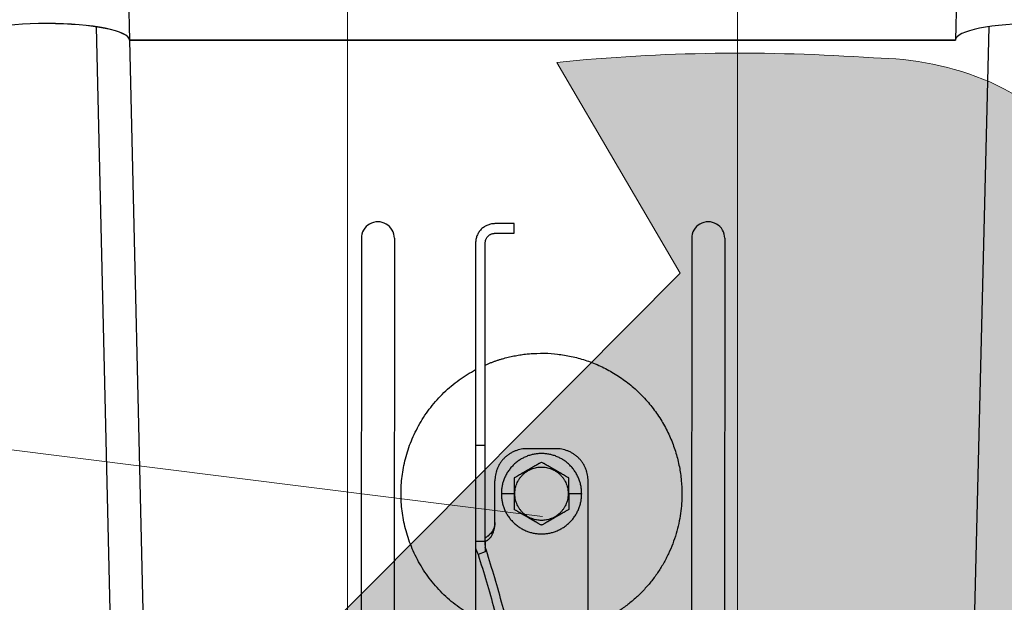
# Model space of a CAD drawing. Units: millimetres. Extents: x -19674 to 48877, y -244 to 4832.
# Drawn here: x 31437 to 31526, y 266 to 319 of the extents above; entities that cross this region are included whole.
import ezdxf

# ---------------------------------------------------------------- set-up
doc = ezdxf.new("R2010")
doc.units = ezdxf.units.MM
doc.linetypes.add('AM_DIN_G_W050', pattern=[13.75, 9.75, -1.5, 1, -1.5])
for name, color, linetype, lineweight in [('01_PREFA-Dachprodukt', 12, 'Continuous', 25), ('02_Zubehör_sonstiges', 11, 'Continuous', 25), ('06_Holz', 252, 'Continuous', 15), ('08_Bemassung', 251, 'Continuous', 5), ('Hdgrd_hell', 250, 'Continuous', 13)]:
    doc.layers.add(name, color=color, linetype=linetype, lineweight=lineweight)

# ---------------------------------------------------------------- blocks, each defined once
blk = doc.blocks.new('A$C3A5B5D45')
at = {"layer": 'Hdgrd_hell'}
h = blk.add_hatch(color=256, dxfattribs=at)
h.dxf.hatch_style = 1
h.paths.add_polyline_path([(-138.517, 48.699), (-138.517, 127.878), (-71.345, 127.878), (-71.345, 108.258), (-114.234, 108.258), (-114.234, 97.047), (-75.918, 97.047), (-75.918, 79.53), (-114.234, 79.53), (-114.234, 68.319), (-71.345, 68.319), (-71.345, 48.699)], flags=16)
h.paths.add_polyline_path([(-63.71, 48.699), (-63.71, 127.878), (-0.308, 127.878), (-0.308, 108.258), (-39.427, 108.258), (-39.427, 97.047), (-10.958, 97.047), (-10.958, 79.53), (-39.427, 79.53), (-39.427, 48.699)], flags=16)
h.paths.add_polyline_path([(-144.015, 48.699), (-168.297, 48.699, 0.121611), (-174.561, 74.625), (-195.447, 74.625), (-195.447, 48.699), (-219.729, 48.699), (-219.729, 127.878), (-169.875, 127.878, -0.776612), (-159.119, 85.782, -0.271559), (-145.936, 63.752, 0.024345)], flags=16)
h.paths.add_polyline_path([(-17.215, 48.699), (12.175, 127.878), (24.523, 127.878), (36.872, 127.878), (66.262, 48.699), (42.134, 48.699), (38.36, 59.91), (10.687, 59.91), (6.913, 48.699)], flags=16)
h.paths.add_polyline_path([(-178.362, 91.441), (-195.447, 91.441), (-195.447, 108.258), (-178.362, 108.258, -1)], flags=0)
h.paths.add_polyline_path([(16.584, 77.428), (24.523, 100.404), (32.463, 77.428)], flags=0)
h.paths.add_polyline_path([(-174.311, 137.34), (-197.758, 144.125), (-224.493, 138.855), (-227.137, 233.028), (-277.245, 271.223), (-304.392, 230.508), (-324.16, 236.679), (-349.119, 231.583), (-319.052, 401.338, 0.276415), (-364.709, 383.723, 0.576243), (-353.504, 359.589), (-352.113, 326.008, -0.172243), (-382.34, 341.308, -0.040261), (-384.588, 344.629, -0.192005), (-384.909, 358.482, 0.051952), (-383.084, 363.607, 0.043725), (-382.883, 366.639), (-382.883, 374.652, -0.153915), (-377.567, 391.511, -0.053766), (-373.964, 396.16, -0.189107), (-321.077, 420.433, -0.014478), (-313.682, 420.524, 0.173969), (-270.331, 438.322, -0.017711), (-245.502, 462.92, -0.108685), (-148.207, 517.709, -0.081628), (-37.796, 536.131), (65.583, 359.671, -0.06106), (130.427, 357.386, -0.088941), (157.519, 347.269, -0.067276), (164.237, 341.983, -0.315299), (167.972, 320.801, -0.081867), (140.981, 287.518, 0.414214), (140.981, 306.742, 0.07149), (131.002, 313.331, 0.10045), (120.454, 315.502, 0.043238), (91.691, 315.107), (102.896, 295.982), (69.995, 262.883), (135.597, 138.678), (103.361, 143.344), (80.527, 136.802), (6.33, 200.001), (-6.177, 187.101), (-82.715, 187.101), (-111.994, 216.502), (-136.599, 216.502)], flags=16)
h.paths.add_polyline_path([(-253.217, 71.822), (-267.539, 71.822), (-267.539, 48.699), (-291.821, 48.699), (-291.821, 127.878), (-253.217, 127.878, -1)], flags=16)
h.paths.add_polyline_path([(-253.958, 91.441), (-267.539, 91.441), (-267.539, 108.258), (-253.958, 108.258, -1)], flags=0)
h.paths.add_polyline_path([(-178.31, 288.406, -0.081867), (-205.301, 321.689, -0.315299), (-201.566, 342.871, -0.067276), (-194.848, 348.157, -0.088941), (-167.756, 358.274, -0.063176), (-100.673, 360.355, -0.388879), (-87.764, 348.526, -0.033302), (-87.764, 322.863, -0.493145), (-105.105, 311.815, 0.080014), (-158.202, 316.383, 0.096919), (-168.33, 314.219, 0.07149), (-178.31, 307.631, 0.414214)], flags=0)
edge = h.paths.add_edge_path()
edge.add_line((-231.565, 0), (0, 0))
edge.add_arc((-115.783, 276.757), 300, 292.70224, 607.29776)
h = blk.add_hatch(color=256, dxfattribs=at)
h.dxf.hatch_style = 1
h.paths.add_polyline_path([(-138.517, 48.699), (-138.517, 127.878), (-71.345, 127.878), (-71.345, 108.258), (-114.234, 108.258), (-114.234, 97.047), (-75.918, 97.047), (-75.918, 79.53), (-114.234, 79.53), (-114.234, 68.319), (-71.345, 68.319), (-71.345, 48.699)], flags=16)
h.paths.add_polyline_path([(-63.71, 48.699), (-63.71, 127.878), (-0.308, 127.878), (-0.308, 108.258), (-39.427, 108.258), (-39.427, 97.047), (-10.958, 97.047), (-10.958, 79.53), (-39.427, 79.53), (-39.427, 48.699)], flags=16)
h.paths.add_polyline_path([(-144.015, 48.699), (-168.297, 48.699, 0.121611), (-174.561, 74.625), (-195.447, 74.625), (-195.447, 48.699), (-219.729, 48.699), (-219.729, 127.878), (-169.875, 127.878, -0.776612), (-159.119, 85.782, -0.271559), (-145.936, 63.752, 0.024345)], flags=16)
h.paths.add_polyline_path([(-17.215, 48.699), (12.175, 127.878), (24.523, 127.878), (36.872, 127.878), (66.262, 48.699), (42.134, 48.699), (38.36, 59.91), (10.687, 59.91), (6.913, 48.699)], flags=16)
h.paths.add_polyline_path([(-178.362, 91.441), (-195.447, 91.441), (-195.447, 108.258), (-178.362, 108.258, -1)], flags=0)
h.paths.add_polyline_path([(16.584, 77.428), (24.523, 100.404), (32.463, 77.428)], flags=0)
h.paths.add_polyline_path([(-174.311, 137.34), (-197.758, 144.125), (-224.493, 138.855), (-227.137, 233.028), (-277.245, 271.223), (-304.392, 230.508), (-324.16, 236.679), (-349.119, 231.583), (-319.052, 401.338, 0.276415), (-364.709, 383.723, 0.576243), (-353.504, 359.589), (-352.113, 326.008, -0.172243), (-382.34, 341.308, -0.040261), (-384.588, 344.629, -0.192005), (-384.909, 358.482, 0.051952), (-383.084, 363.607, 0.043725), (-382.883, 366.639), (-382.883, 374.652, -0.153915), (-377.567, 391.511, -0.053766), (-373.964, 396.16, -0.189107), (-321.077, 420.433, -0.014478), (-313.682, 420.524, 0.173969), (-270.331, 438.322, -0.017711), (-245.502, 462.92, -0.108685), (-148.207, 517.709, -0.081628), (-37.796, 536.131), (65.583, 359.671, -0.06106), (130.427, 357.386, -0.088941), (157.519, 347.269, -0.067276), (164.237, 341.983, -0.315299), (167.972, 320.801, -0.081867), (140.981, 287.518, 0.414214), (140.981, 306.742, 0.07149), (131.002, 313.331, 0.10045), (120.454, 315.502, 0.043238), (91.691, 315.107), (102.896, 295.982), (69.995, 262.883), (135.597, 138.678), (103.361, 143.344), (80.527, 136.802), (6.33, 200.001), (-6.177, 187.101), (-82.715, 187.101), (-111.994, 216.502), (-136.599, 216.502)], flags=16)
h.paths.add_polyline_path([(-253.217, 71.822), (-267.539, 71.822), (-267.539, 48.699), (-291.821, 48.699), (-291.821, 127.878), (-253.217, 127.878, -1)], flags=16)
h.paths.add_polyline_path([(-253.958, 91.441), (-267.539, 91.441), (-267.539, 108.258), (-253.958, 108.258, -1)], flags=0)
h.paths.add_polyline_path([(-178.31, 288.406, -0.081867), (-205.301, 321.689, -0.315299), (-201.566, 342.871, -0.067276), (-194.848, 348.157, -0.088941), (-167.756, 358.274, -0.063176), (-100.673, 360.355, -0.388879), (-87.764, 348.526, -0.033302), (-87.764, 322.863, -0.493145), (-105.105, 311.815, 0.080014), (-158.202, 316.383, 0.096919), (-168.33, 314.219, 0.07149), (-178.31, 307.631, 0.414214)], flags=0)
edge = h.paths.add_edge_path()
edge.add_line((-231.565, 0), (0, 0))
edge.add_arc((-115.783, 276.757), 300, 292.70224, 607.29776)
at = {"layer": 'Hdgrd_hell', "lineweight": 5}
blk.add_lwpolyline([(-37.796, 536.131), (65.583, 359.671, -0.06106), (130.427, 357.386, -0.089731), (157.74, 347.138, -0.065256), (164.237, 341.983, -0.315299), (167.972, 320.801, -0.081867), (140.981, 287.518, 0.414214), (140.981, 306.742, 0.07149), (131.002, 313.331, 0.10045), (120.454, 315.502, 0.043238), (91.691, 315.107), (102.896, 295.982), (69.995, 262.883), (135.597, 138.678), (103.361, 143.344), (80.527, 136.802), (6.33, 200.001), (-6.177, 187.101), (-82.715, 187.101), (-111.994, 216.502), (-136.599, 216.502), (-174.311, 137.34), (-197.758, 144.125), (-224.493, 138.855)], format="xyb", dxfattribs=at)
blk.add_lwpolyline([(-37.796, 536.131), (65.583, 359.671, -0.06106), (130.427, 357.386, -0.089731), (157.74, 347.138, -0.065256), (164.237, 341.983, -0.315299), (167.972, 320.801, -0.081867), (140.981, 287.518, 0.414214), (140.981, 306.742, 0.07149), (131.002, 313.331, 0.10045), (120.454, 315.502, 0.043238), (91.691, 315.107), (102.896, 295.982), (69.995, 262.883), (135.597, 138.678), (103.361, 143.344), (80.527, 136.802), (6.33, 200.001), (-6.177, 187.101), (-82.715, 187.101), (-111.994, 216.502), (-136.599, 216.502), (-174.311, 137.34), (-197.758, 144.125), (-224.493, 138.855)], format="xyb", dxfattribs=at)
blk.add_arc((-115.783, 276.757), 300, 292.70224, 247.29776, dxfattribs=at)
blk.add_arc((-115.783, 276.757), 300, 292.70224, 247.29776, dxfattribs=at)
blk = doc.blocks.new('A$C35961D2A')
at = {"layer": '02_Zubehör_sonstiges'}
for p, q in [((-52.2, 253), (-58.2, 253)), ((-52.2, 250), (-52.2, 253)), ((-58.2, 250), (-52.2, 250)), ((-64.2, 247), (-64.2, 184)), ((-61.2, 184), (-61.2, 247)), ((-61.2, 184), (-64.2, 184)), ((-39.2, 183), (-48.2, 183)), ((-58.2, 160), (-58.2, 173)), ((-29.2, -7), (-29.2, 173)), ((-52.2, 169), (-56.2, 169)), ((-52.2, 169), (-52, 169)), ((-35.4, 169), (-35.2, 169)), ((-31.2, 169), (-35.2, 169)), ((-64.2, 154.19), (-61.2, 154.19)), ((-64.2, 152.05), (-64.2, 71.05)), ((-61.2, 150.96), (-63.4, 150.05))]:
    blk.add_line(p, q, dxfattribs=at)
for points, weights in [([(-58.2, 253), (-64.2, 253), (-64.2, 247)], [1, 0.707106781187, 1]), ([(-61.2, 247), (-61.2, 250), (-58.2, 250)], [1, 0.707106781187, 1]), ([(-87.4, 169), (-87.4, 195.27), (-64.2, 207.59)], [1, 0.800639980973, 0.872671818319]), ([(-64.2, 184), (-64.2, 169), (-64.2, 154.19)], [1, 0.96771173413, 0.942542322818]), ([(-61.2, 154.19), (-61.2, 169), (-61.2, 184)], [0.942542322818, 0.96771173413, 1]), ([(-48.2, 183), (-58.2, 183), (-58.2, 173)], [1, 0.707106781187, 1]), ([(-29.2, 173), (-29.2, 183), (-39.2, 183)], [1, 0.707106781187, 1]), ([(-64.2, 130.41), (-87.4, 142.73), (-87.4, 169)], [0.872671818319, 0.800639980973, 1]), ([(0, 169), (0, 138.05), (-29.2, 127.78)], [1, 0.773158389967, 0.897687946879]), ([(-43.48, 45.78), (-41.33, 89.83), (-61.2, 152.4)], [0.858554775084, 0.835415401092, 0.919332509115]), ([(-63.4, 150.05), (-43.96, 88.24), (-46.08, 44.7)], [0.917470880093, 0.835673906802, 0.858554775084])]:
    blk.add_rational_spline(points, weights, degree=2, dxfattribs=at)
for points, weights, knots in [([(-61.2, 209.04), (-52.83, 212.7), (-43.7, 212.7), (0, 212.7), (0, 169)], [0.884007874707, 0.920336292145, 1, 0.707106781187, 1], [49.973447, 49.973447, 49.973447, 68.643799, 68.643799, 137.287599, 137.287599, 137.287599]), ([(-31.2, 169), (-31.2, 181.5), (-43.7, 181.5), (-56.2, 181.5), (-56.2, 169)], [1, 0.707106781187, 1, 0.707106781187, 1], [39.269908, 39.269908, 39.269908, 58.904862, 58.904862, 78.539816, 78.539816, 78.539816]), ([(-52, 169), (-52, 177.3), (-43.7, 177.3), (-35.4, 177.3), (-35.4, 169)], [1, 0.707106781187, 1, 0.707106781187, 1], [-26.075219, -26.075219, -26.075219, -13.03761, -13.03761, 0, 0, 0]), ([(-56.2, 169), (-56.2, 156.5), (-43.7, 156.5), (-31.2, 156.5), (-31.2, 169)], [1, 0.707106781187, 1, 0.707106781187, 1], [0, 0, 0, 19.634954, 19.634954, 39.269908, 39.269908, 39.269908]), ([(-35.4, 169), (-35.4, 160.7), (-43.7, 160.7), (-52, 160.7), (-52, 169)], [1, 0.707106781187, 1, 0.707106781187, 1], [-52.150438, -52.150438, -52.150438, -39.112829, -39.112829, -26.075219, -26.075219, -26.075219])]:
    blk.add_rational_spline(points, weights, degree=2, knots=knots, dxfattribs=at)
for points, knots in [([(-43.7, 178.81), (-43.8, 178.76), (-43.9, 178.7), (-44.12, 178.57), (-44.22, 178.51), (-44.45, 178.38), (-44.57, 178.31), (-44.72, 178.23), (-44.75, 178.21), (-44.8, 178.18), (-44.81, 178.17), (-44.84, 178.15), (-44.86, 178.14), (-44.94, 178.1), (-45.01, 178.06), (-45.14, 177.98), (-45.21, 177.94), (-45.36, 177.86), (-45.43, 177.81), (-45.59, 177.72), (-45.67, 177.68), (-45.8, 177.6), (-45.84, 177.58), (-45.89, 177.55), (-45.91, 177.54), (-45.93, 177.53), (-45.94, 177.52), (-45.98, 177.5), (-46, 177.49), (-46.07, 177.45), (-46.12, 177.42), (-46.22, 177.36), (-46.28, 177.33), (-46.36, 177.28), (-46.39, 177.26), (-46.43, 177.24), (-46.44, 177.23), (-46.47, 177.21), (-46.49, 177.2), (-46.57, 177.16), (-46.63, 177.12), (-46.77, 177.04), (-46.84, 177), (-46.93, 176.95), (-46.94, 176.95), (-46.96, 176.93), (-46.97, 176.93), (-47, 176.91), (-47.02, 176.9), (-47.08, 176.86), (-47.13, 176.83), (-47.22, 176.78), (-47.27, 176.75), (-47.38, 176.69), (-47.44, 176.65), (-47.53, 176.6), (-47.57, 176.58), (-47.63, 176.55), (-47.66, 176.53), (-47.77, 176.47), (-47.84, 176.42), (-47.93, 176.37), (-47.94, 176.37), (-47.96, 176.36), (-47.97, 176.35), (-48, 176.33), (-48.02, 176.32), (-48.08, 176.29), (-48.11, 176.27), (-48.18, 176.23), (-48.22, 176.21), (-48.28, 176.17), (-48.32, 176.15), (-48.38, 176.11), (-48.41, 176.1), (-48.46, 176.07), (-48.47, 176.06), (-48.5, 176.04), (-48.52, 176.03), (-48.59, 175.99), (-48.64, 175.96), (-48.74, 175.91), (-48.78, 175.88), (-48.85, 175.84), (-48.87, 175.83), (-48.91, 175.8), (-48.94, 175.79), (-49.03, 175.74), (-49.11, 175.69), (-49.25, 175.61), (-49.31, 175.57), (-49.44, 175.5), (-49.5, 175.47), (-49.61, 175.4), (-49.66, 175.37), (-49.77, 175.31), (-49.82, 175.28), (-49.89, 175.24), (-49.91, 175.23), (-49.95, 175.21), (-49.96, 175.2), (-49.98, 175.19), (-49.99, 175.18), (-50.05, 175.15), (-50.09, 175.12), (-50.22, 175.05), (-50.3, 175), (-50.46, 174.91), (-50.54, 174.87), (-50.68, 174.78), (-50.75, 174.74), (-50.89, 174.66), (-50.95, 174.63), (-51.04, 174.58), (-51.05, 174.57), (-51.08, 174.55), (-51.1, 174.54), (-51.15, 174.52), (-51.18, 174.5), (-51.33, 174.41), (-51.45, 174.34), (-51.67, 174.21), (-51.78, 174.15), (-51.99, 174.03), (-52.1, 173.97), (-52.2, 173.91)], [-2.242222, -2.242222, -2.242222, -2.242222, -2.185318, -2.185318, -2.125504, -2.125504, -2.061731, -2.061731, -2.045044, -2.045044, -2.036577, -2.036577, -2.028025, -2.028025, -1.992998, -1.992998, -1.956189, -1.956189, -1.916882, -1.916882, -1.874326, -1.874326, -1.851588, -1.851588, -1.845735, -1.845735, -1.839811, -1.839811, -1.827741, -1.827741, -1.80238, -1.80238, -1.775146, -1.775146, -1.760671, -1.760671, -1.75319, -1.75319, -1.74556, -1.74556, -1.713117, -1.713117, -1.676055, -1.676055, -1.670993, -1.670993, -1.665833, -1.665833, -1.655326, -1.655326, -1.632974, -1.632974, -1.607614, -1.607614, -1.577968, -1.577968, -1.562417, -1.562417, -1.546245, -1.546245, -1.509297, -1.509297, -1.504042, -1.504042, -1.498758, -1.498758, -1.488678, -1.488678, -1.470176, -1.470176, -1.453317, -1.453317, -1.437414, -1.437414, -1.421778, -1.421778, -1.41407, -1.41407, -1.406698, -1.406698, -1.380101, -1.380101, -1.356974, -1.356974, -1.346228, -1.346228, -1.335778, -1.335778, -1.297777, -1.297777, -1.264742, -1.264742, -1.234732, -1.234732, -1.20715, -1.20715, -1.181523, -1.181523, -1.169337, -1.169337, -1.163358, -1.163358, -1.157451, -1.157451, -1.134506, -1.134506, -1.091598, -1.091598, -1.052036, -1.052036, -1.01505, -1.01505, -0.979881, -0.979881, -0.971291, -0.971291, -0.962787, -0.962787, -0.946029, -0.946029, -0.882006, -0.882006, -0.822011, -0.822011, -0.764969, -0.764969, -0.764969, -0.764969]), ([(-35.2, 173.91), (-35.3, 173.97), (-35.41, 174.03), (-35.62, 174.15), (-35.73, 174.21), (-35.95, 174.34), (-36.07, 174.41), (-36.22, 174.5), (-36.25, 174.52), (-36.3, 174.54), (-36.32, 174.55), (-36.35, 174.57), (-36.36, 174.58), (-36.45, 174.63), (-36.51, 174.66), (-36.65, 174.74), (-36.72, 174.78), (-36.86, 174.87), (-36.94, 174.91), (-37.1, 175), (-37.18, 175.05), (-37.31, 175.12), (-37.35, 175.15), (-37.41, 175.18), (-37.42, 175.19), (-37.44, 175.2), (-37.45, 175.21), (-37.49, 175.23), (-37.51, 175.24), (-37.58, 175.28), (-37.63, 175.31), (-37.74, 175.37), (-37.79, 175.4), (-37.9, 175.47), (-37.96, 175.5), (-38.09, 175.57), (-38.15, 175.61), (-38.29, 175.69), (-38.37, 175.74), (-38.47, 175.79), (-38.49, 175.8), (-38.53, 175.83), (-38.55, 175.84), (-38.62, 175.88), (-38.66, 175.91), (-38.76, 175.96), (-38.82, 175.99), (-38.88, 176.03), (-38.9, 176.04), (-38.93, 176.06), (-38.94, 176.07), (-38.99, 176.1), (-39.02, 176.11), (-39.09, 176.15), (-39.12, 176.17), (-39.18, 176.21), (-39.22, 176.23), (-39.29, 176.27), (-39.33, 176.29), (-39.38, 176.32), (-39.4, 176.33), (-39.43, 176.35), (-39.44, 176.36), (-39.47, 176.37), (-39.48, 176.38), (-39.56, 176.42), (-39.63, 176.47), (-39.74, 176.53), (-39.77, 176.55), (-39.84, 176.58), (-39.87, 176.6), (-39.96, 176.65), (-40.02, 176.69), (-40.13, 176.75), (-40.18, 176.78), (-40.27, 176.84), (-40.32, 176.86), (-40.38, 176.9), (-40.4, 176.91), (-40.43, 176.93), (-40.44, 176.93), (-40.46, 176.95), (-40.47, 176.95), (-40.56, 177), (-40.63, 177.04), (-40.77, 177.12), (-40.83, 177.16), (-40.91, 177.2), (-40.93, 177.21), (-40.96, 177.23), (-40.97, 177.24), (-41.01, 177.26), (-41.04, 177.28), (-41.12, 177.33), (-41.18, 177.36), (-41.28, 177.42), (-41.33, 177.45), (-41.4, 177.49), (-41.42, 177.5), (-41.46, 177.52), (-41.47, 177.53), (-41.49, 177.54), (-41.51, 177.55), (-41.56, 177.58), (-41.6, 177.6), (-41.73, 177.68), (-41.81, 177.72), (-41.97, 177.81), (-42.04, 177.86), (-42.19, 177.94), (-42.26, 177.98), (-42.39, 178.06), (-42.46, 178.1), (-42.54, 178.14), (-42.56, 178.15), (-42.59, 178.17), (-42.6, 178.18), (-42.65, 178.21), (-42.68, 178.23), (-42.83, 178.31), (-42.95, 178.38), (-43.18, 178.51), (-43.28, 178.57), (-43.5, 178.7), (-43.6, 178.76), (-43.7, 178.81)], [-2.242222, -2.242222, -2.242222, -2.242222, -2.185188, -2.185188, -2.125202, -2.125202, -2.061183, -2.061183, -2.044425, -2.044425, -2.035922, -2.035922, -2.027333, -2.027333, -1.992166, -1.992166, -1.955177, -1.955177, -1.915611, -1.915611, -1.8727, -1.8727, -1.849754, -1.849754, -1.843846, -1.843846, -1.837866, -1.837866, -1.825679, -1.825679, -1.800038, -1.800038, -1.772439, -1.772439, -1.742409, -1.742409, -1.709349, -1.709349, -1.671313, -1.671313, -1.660854, -1.660854, -1.650098, -1.650098, -1.626943, -1.626943, -1.600304, -1.600304, -1.59292, -1.59292, -1.585198, -1.585198, -1.569554, -1.569554, -1.553633, -1.553633, -1.536745, -1.536745, -1.518201, -1.518201, -1.508095, -1.508095, -1.502799, -1.502799, -1.497552, -1.497552, -1.460689, -1.460689, -1.444541, -1.444541, -1.429003, -1.429003, -1.399398, -1.399398, -1.374076, -1.374076, -1.35175, -1.35175, -1.341251, -1.341251, -1.336096, -1.336096, -1.331039, -1.331039, -1.29401, -1.29401, -1.261592, -1.261592, -1.253966, -1.253966, -1.246491, -1.246491, -1.232025, -1.232025, -1.204807, -1.204807, -1.17946, -1.17946, -1.167392, -1.167392, -1.161468, -1.161468, -1.155616, -1.155616, -1.13288, -1.13288, -1.090327, -1.090327, -1.051024, -1.051024, -1.014217, -1.014217, -0.979189, -0.979189, -0.970636, -0.970636, -0.962168, -0.962168, -0.945481, -0.945481, -0.881704, -0.881704, -0.821881, -0.821881, -0.764969, -0.764969, -0.764969, -0.764969]), ([(-52.2, 173.91), (-52.2, 173.79), (-52.2, 173.67), (-52.2, 173.42), (-52.2, 173.3), (-52.2, 173.03), (-52.2, 172.89), (-52.2, 172.72), (-52.2, 172.68), (-52.2, 172.63), (-52.2, 172.61), (-52.2, 172.57), (-52.2, 172.55), (-52.2, 172.46), (-52.2, 172.38), (-52.2, 172.22), (-52.2, 172.14), (-52.2, 171.97), (-52.2, 171.88), (-52.2, 171.7), (-52.2, 171.6), (-52.2, 171.48), (-52.2, 171.45), (-52.2, 171.42), (-52.2, 171.4), (-52.2, 171.38), (-52.2, 171.36), (-52.2, 171.3), (-52.2, 171.24), (-52.2, 171.13), (-52.2, 171.07), (-52.2, 170.95), (-52.2, 170.89), (-52.2, 170.81), (-52.2, 170.79), (-52.2, 170.76), (-52.2, 170.74), (-52.2, 170.69), (-52.2, 170.66), (-52.2, 170.55), (-52.2, 170.47), (-52.2, 170.36), (-52.2, 170.32), (-52.2, 170.24), (-52.2, 170.2), (-52.2, 170.12), (-52.2, 170.07), (-52.2, 169.98), (-52.2, 169.92), (-52.2, 169.74), (-52.2, 169.61), (-52.2, 169.32), (-52.2, 169.16), (-52.2, 169)], [-2.2422223, -2.2422223, -2.2422223, -2.2422223, -2.1847579, -2.1847579, -2.1242864, -2.1242864, -2.0597283, -2.0597283, -2.0428284, -2.0428284, -2.0342539, -2.0342539, -2.0256072, -2.0256072, -1.9901729, -1.9901729, -1.9527761, -1.9527761, -1.9127204, -1.9127204, -1.8694007, -1.8694007, -1.8579679, -1.8579679, -1.8521538, -1.8521538, -1.8462733, -1.8462733, -1.8220166, -1.8220166, -1.7962503, -1.7962503, -1.7685255, -1.7685255, -1.7612374, -1.7612374, -1.7538075, -1.7538075, -1.7385212, -1.7385212, -1.7054579, -1.7054579, -1.6892596, -1.6892596, -1.6719453, -1.6719453, -1.6521483, -1.6521483, -1.6290075, -1.6290075, -1.5728253, -1.5728253, -1.5035957, -1.5035957, -1.5035957, -1.5035957]), ([(-35.2, 169), (-35.2, 169.16), (-35.2, 169.32), (-35.2, 169.61), (-35.2, 169.74), (-35.2, 169.92), (-35.2, 169.97), (-35.2, 170.07), (-35.2, 170.12), (-35.2, 170.2), (-35.2, 170.24), (-35.2, 170.32), (-35.2, 170.36), (-35.2, 170.47), (-35.2, 170.55), (-35.2, 170.66), (-35.2, 170.69), (-35.2, 170.74), (-35.2, 170.76), (-35.2, 170.79), (-35.2, 170.81), (-35.2, 170.89), (-35.2, 170.95), (-35.2, 171.07), (-35.2, 171.13), (-35.2, 171.24), (-35.2, 171.3), (-35.2, 171.36), (-35.2, 171.38), (-35.2, 171.4), (-35.2, 171.42), (-35.2, 171.45), (-35.2, 171.48), (-35.2, 171.6), (-35.2, 171.7), (-35.2, 171.88), (-35.2, 171.97), (-35.2, 172.14), (-35.2, 172.22), (-35.2, 172.38), (-35.2, 172.46), (-35.2, 172.55), (-35.2, 172.57), (-35.2, 172.61), (-35.2, 172.63), (-35.2, 172.68), (-35.2, 172.72), (-35.2, 172.89), (-35.2, 173.03), (-35.2, 173.29), (-35.2, 173.42), (-35.2, 173.67), (-35.2, 173.79), (-35.2, 173.91)], [-1.5035957, -1.5035957, -1.5035957, -1.5035957, -1.4344094, -1.4344094, -1.3782524, -1.3782524, -1.3551172, -1.3551172, -1.3353211, -1.3353211, -1.3180126, -1.3180126, -1.3018202, -1.3018202, -1.2687337, -1.2687337, -1.2534383, -1.2534383, -1.2460043, -1.2460043, -1.2387121, -1.2387121, -1.2109723, -1.2109723, -1.1851932, -1.1851932, -1.1609313, -1.1609313, -1.1550496, -1.1550496, -1.1492344, -1.1492344, -1.1377992, -1.1377992, -1.0944714, -1.0944714, -1.054433, -1.054433, -1.0170513, -1.0170513, -0.9816068, -0.9816068, -0.9729577, -0.9729577, -0.9643809, -0.9643809, -0.9474763, -0.9474763, -0.8829238, -0.8829238, -0.8224454, -0.8224454, -0.7649691, -0.7649691, -0.7649691, -0.7649691]), ([(-52.2, 169), (-52.2, 168.84), (-52.2, 168.68), (-52.2, 168.39), (-52.2, 168.26), (-52.2, 168.08), (-52.2, 168.03), (-52.2, 167.93), (-52.2, 167.88), (-52.2, 167.8), (-52.2, 167.76), (-52.2, 167.68), (-52.2, 167.64), (-52.2, 167.53), (-52.2, 167.45), (-52.2, 167.34), (-52.2, 167.31), (-52.2, 167.26), (-52.2, 167.24), (-52.2, 167.21), (-52.2, 167.19), (-52.2, 167.11), (-52.2, 167.05), (-52.2, 166.93), (-52.2, 166.87), (-52.2, 166.76), (-52.2, 166.7), (-52.2, 166.64), (-52.2, 166.62), (-52.2, 166.6), (-52.2, 166.58), (-52.2, 166.55), (-52.2, 166.52), (-52.2, 166.4), (-52.2, 166.3), (-52.2, 166.12), (-52.2, 166.03), (-52.2, 165.86), (-52.2, 165.78), (-52.2, 165.62), (-52.2, 165.54), (-52.2, 165.45), (-52.2, 165.43), (-52.2, 165.39), (-52.2, 165.37), (-52.2, 165.32), (-52.2, 165.28), (-52.2, 165.11), (-52.2, 164.97), (-52.2, 164.71), (-52.2, 164.58), (-52.2, 164.33), (-52.2, 164.21), (-52.2, 164.09)], [-1.5035957, -1.5035957, -1.5035957, -1.5035957, -1.4344094, -1.4344094, -1.3782524, -1.3782524, -1.3551172, -1.3551172, -1.3353211, -1.3353211, -1.3180126, -1.3180126, -1.3018202, -1.3018202, -1.2687337, -1.2687337, -1.2534383, -1.2534383, -1.2460043, -1.2460043, -1.2387121, -1.2387121, -1.2109723, -1.2109723, -1.1851932, -1.1851932, -1.1609313, -1.1609313, -1.1550496, -1.1550496, -1.1492344, -1.1492344, -1.1377992, -1.1377992, -1.0944714, -1.0944714, -1.054433, -1.054433, -1.0170513, -1.0170513, -0.9816068, -0.9816068, -0.9729577, -0.9729577, -0.9643809, -0.9643809, -0.9474763, -0.9474763, -0.8829238, -0.8829238, -0.8224454, -0.8224454, -0.7649691, -0.7649691, -0.7649691, -0.7649691]), ([(-35.2, 169), (-35.2, 168.84), (-35.2, 168.68), (-35.2, 168.39), (-35.2, 168.26), (-35.2, 168.08), (-35.2, 168.02), (-35.2, 167.93), (-35.2, 167.88), (-35.2, 167.8), (-35.2, 167.76), (-35.2, 167.68), (-35.2, 167.64), (-35.2, 167.53), (-35.2, 167.45), (-35.2, 167.34), (-35.2, 167.31), (-35.2, 167.26), (-35.2, 167.24), (-35.2, 167.21), (-35.2, 167.19), (-35.2, 167.11), (-35.2, 167.05), (-35.2, 166.93), (-35.2, 166.87), (-35.2, 166.76), (-35.2, 166.7), (-35.2, 166.64), (-35.2, 166.62), (-35.2, 166.6), (-35.2, 166.58), (-35.2, 166.55), (-35.2, 166.52), (-35.2, 166.4), (-35.2, 166.3), (-35.2, 166.12), (-35.2, 166.03), (-35.2, 165.86), (-35.2, 165.78), (-35.2, 165.62), (-35.2, 165.54), (-35.2, 165.45), (-35.2, 165.43), (-35.2, 165.39), (-35.2, 165.37), (-35.2, 165.32), (-35.2, 165.28), (-35.2, 165.11), (-35.2, 164.97), (-35.2, 164.7), (-35.2, 164.58), (-35.2, 164.33), (-35.2, 164.21), (-35.2, 164.09)], [1.5035957, 1.5035957, 1.5035957, 1.5035957, 1.5728253, 1.5728253, 1.6290075, 1.6290075, 1.6521483, 1.6521483, 1.6719453, 1.6719453, 1.6892596, 1.6892596, 1.7054579, 1.7054579, 1.7385212, 1.7385212, 1.7538075, 1.7538075, 1.7612374, 1.7612374, 1.7685255, 1.7685255, 1.7962503, 1.7962503, 1.8220166, 1.8220166, 1.8462733, 1.8462733, 1.8521538, 1.8521538, 1.8579679, 1.8579679, 1.8694007, 1.8694007, 1.9127204, 1.9127204, 1.9527761, 1.9527761, 1.9901729, 1.9901729, 2.0256072, 2.0256072, 2.0342539, 2.0342539, 2.0428284, 2.0428284, 2.0597283, 2.0597283, 2.1242864, 2.1242864, 2.1847579, 2.1847579, 2.2422223, 2.2422223, 2.2422223, 2.2422223]), ([(-43.7, 159.19), (-43.8, 159.24), (-43.9, 159.3), (-44.12, 159.43), (-44.22, 159.49), (-44.45, 159.62), (-44.57, 159.69), (-44.72, 159.77), (-44.75, 159.79), (-44.8, 159.82), (-44.81, 159.83), (-44.84, 159.85), (-44.86, 159.85), (-44.94, 159.9), (-45.01, 159.94), (-45.14, 160.02), (-45.21, 160.06), (-45.36, 160.14), (-45.43, 160.19), (-45.59, 160.28), (-45.67, 160.32), (-45.8, 160.4), (-45.84, 160.42), (-45.89, 160.45), (-45.91, 160.46), (-45.93, 160.47), (-45.94, 160.48), (-45.98, 160.5), (-46, 160.51), (-46.07, 160.55), (-46.12, 160.58), (-46.22, 160.64), (-46.28, 160.67), (-46.36, 160.72), (-46.39, 160.74), (-46.43, 160.76), (-46.44, 160.77), (-46.47, 160.79), (-46.49, 160.8), (-46.57, 160.84), (-46.63, 160.88), (-46.77, 160.96), (-46.84, 161), (-46.93, 161.05), (-46.94, 161.05), (-46.96, 161.07), (-46.97, 161.07), (-47, 161.09), (-47.02, 161.1), (-47.08, 161.14), (-47.13, 161.16), (-47.22, 161.22), (-47.27, 161.25), (-47.38, 161.31), (-47.44, 161.35), (-47.53, 161.4), (-47.56, 161.42), (-47.63, 161.45), (-47.66, 161.47), (-47.77, 161.53), (-47.84, 161.58), (-47.92, 161.62), (-47.93, 161.63), (-47.96, 161.64), (-47.97, 161.65), (-48, 161.67), (-48.02, 161.68), (-48.07, 161.71), (-48.11, 161.73), (-48.18, 161.77), (-48.22, 161.79), (-48.28, 161.83), (-48.31, 161.85), (-48.38, 161.89), (-48.41, 161.9), (-48.46, 161.93), (-48.47, 161.94), (-48.5, 161.96), (-48.52, 161.97), (-48.58, 162.01), (-48.64, 162.04), (-48.74, 162.09), (-48.78, 162.12), (-48.85, 162.16), (-48.87, 162.17), (-48.91, 162.2), (-48.93, 162.21), (-49.03, 162.26), (-49.11, 162.31), (-49.25, 162.39), (-49.31, 162.43), (-49.44, 162.5), (-49.5, 162.53), (-49.61, 162.6), (-49.66, 162.63), (-49.77, 162.69), (-49.82, 162.72), (-49.89, 162.76), (-49.91, 162.77), (-49.95, 162.79), (-49.96, 162.8), (-49.98, 162.81), (-49.99, 162.82), (-50.05, 162.85), (-50.09, 162.88), (-50.22, 162.95), (-50.3, 163), (-50.46, 163.09), (-50.54, 163.13), (-50.68, 163.22), (-50.75, 163.26), (-50.89, 163.34), (-50.95, 163.37), (-51.04, 163.42), (-51.05, 163.43), (-51.08, 163.45), (-51.1, 163.46), (-51.15, 163.48), (-51.18, 163.5), (-51.33, 163.59), (-51.45, 163.66), (-51.67, 163.79), (-51.78, 163.85), (-51.99, 163.97), (-52.1, 164.03), (-52.2, 164.09)], [0.764969, 0.764969, 0.764969, 0.764969, 0.821881, 0.821881, 0.881704, 0.881704, 0.945481, 0.945481, 0.962168, 0.962168, 0.970636, 0.970636, 0.979189, 0.979189, 1.014217, 1.014217, 1.051024, 1.051024, 1.090327, 1.090327, 1.13288, 1.13288, 1.155615, 1.155615, 1.161468, 1.161468, 1.167392, 1.167392, 1.17946, 1.17946, 1.204807, 1.204807, 1.232025, 1.232025, 1.246491, 1.246491, 1.253966, 1.253966, 1.261592, 1.261592, 1.29401, 1.29401, 1.331039, 1.331039, 1.336096, 1.336096, 1.341251, 1.341251, 1.35175, 1.35175, 1.374076, 1.374076, 1.399398, 1.399398, 1.429003, 1.429003, 1.44454, 1.44454, 1.460689, 1.460689, 1.497552, 1.497552, 1.502799, 1.502799, 1.508095, 1.508095, 1.518201, 1.518201, 1.536745, 1.536745, 1.553633, 1.553633, 1.569554, 1.569554, 1.585198, 1.585198, 1.59292, 1.59292, 1.600304, 1.600304, 1.626943, 1.626943, 1.650098, 1.650098, 1.660854, 1.660854, 1.671313, 1.671313, 1.709349, 1.709349, 1.742409, 1.742409, 1.772439, 1.772439, 1.800038, 1.800038, 1.825679, 1.825679, 1.837866, 1.837866, 1.843846, 1.843846, 1.849754, 1.849754, 1.8727, 1.8727, 1.915611, 1.915611, 1.955177, 1.955177, 1.992166, 1.992166, 2.027333, 2.027333, 2.035922, 2.035922, 2.044425, 2.044425, 2.061183, 2.061183, 2.125202, 2.125202, 2.185188, 2.185188, 2.242222, 2.242222, 2.242222, 2.242222]), ([(-35.2, 164.09), (-35.3, 164.03), (-35.41, 163.97), (-35.62, 163.85), (-35.73, 163.79), (-35.95, 163.66), (-36.07, 163.59), (-36.22, 163.5), (-36.25, 163.48), (-36.3, 163.46), (-36.32, 163.45), (-36.35, 163.43), (-36.36, 163.42), (-36.45, 163.37), (-36.51, 163.34), (-36.65, 163.26), (-36.72, 163.22), (-36.86, 163.13), (-36.94, 163.09), (-37.1, 163), (-37.18, 162.95), (-37.31, 162.88), (-37.35, 162.85), (-37.41, 162.82), (-37.42, 162.81), (-37.44, 162.8), (-37.45, 162.79), (-37.49, 162.77), (-37.51, 162.76), (-37.58, 162.72), (-37.63, 162.69), (-37.74, 162.63), (-37.79, 162.6), (-37.9, 162.53), (-37.96, 162.5), (-38.09, 162.43), (-38.15, 162.39), (-38.29, 162.31), (-38.37, 162.26), (-38.46, 162.21), (-38.49, 162.2), (-38.53, 162.17), (-38.55, 162.16), (-38.62, 162.12), (-38.66, 162.09), (-38.76, 162.04), (-38.81, 162.01), (-38.88, 161.97), (-38.9, 161.96), (-38.93, 161.94), (-38.94, 161.93), (-38.99, 161.9), (-39.02, 161.89), (-39.08, 161.85), (-39.12, 161.83), (-39.18, 161.79), (-39.22, 161.77), (-39.29, 161.73), (-39.32, 161.71), (-39.38, 161.68), (-39.4, 161.67), (-39.43, 161.65), (-39.44, 161.64), (-39.46, 161.63), (-39.47, 161.63), (-39.56, 161.58), (-39.63, 161.53), (-39.74, 161.47), (-39.77, 161.45), (-39.83, 161.42), (-39.87, 161.4), (-39.96, 161.35), (-40.02, 161.31), (-40.13, 161.25), (-40.18, 161.22), (-40.27, 161.17), (-40.32, 161.14), (-40.38, 161.1), (-40.4, 161.09), (-40.43, 161.07), (-40.44, 161.07), (-40.46, 161.05), (-40.47, 161.05), (-40.56, 161), (-40.63, 160.96), (-40.77, 160.88), (-40.83, 160.84), (-40.91, 160.8), (-40.93, 160.79), (-40.96, 160.77), (-40.97, 160.76), (-41.01, 160.74), (-41.04, 160.72), (-41.12, 160.67), (-41.18, 160.64), (-41.28, 160.58), (-41.33, 160.55), (-41.4, 160.51), (-41.42, 160.5), (-41.46, 160.48), (-41.47, 160.47), (-41.49, 160.46), (-41.51, 160.45), (-41.56, 160.42), (-41.6, 160.4), (-41.73, 160.32), (-41.81, 160.28), (-41.97, 160.19), (-42.04, 160.14), (-42.19, 160.06), (-42.26, 160.02), (-42.39, 159.94), (-42.46, 159.9), (-42.54, 159.85), (-42.56, 159.85), (-42.59, 159.83), (-42.6, 159.82), (-42.65, 159.79), (-42.68, 159.77), (-42.83, 159.69), (-42.95, 159.62), (-43.18, 159.49), (-43.28, 159.43), (-43.5, 159.3), (-43.6, 159.24), (-43.7, 159.19)], [0.764969, 0.764969, 0.764969, 0.764969, 0.822011, 0.822011, 0.882006, 0.882006, 0.946029, 0.946029, 0.962787, 0.962787, 0.971291, 0.971291, 0.979881, 0.979881, 1.01505, 1.01505, 1.052036, 1.052036, 1.091598, 1.091598, 1.134506, 1.134506, 1.157451, 1.157451, 1.163358, 1.163358, 1.169337, 1.169337, 1.181523, 1.181523, 1.20715, 1.20715, 1.234732, 1.234732, 1.264742, 1.264742, 1.297777, 1.297777, 1.335778, 1.335778, 1.346228, 1.346228, 1.356974, 1.356974, 1.380101, 1.380101, 1.406698, 1.406698, 1.41407, 1.41407, 1.421778, 1.421778, 1.437414, 1.437414, 1.453317, 1.453317, 1.470176, 1.470176, 1.488678, 1.488678, 1.498758, 1.498758, 1.504042, 1.504042, 1.509297, 1.509297, 1.546245, 1.546245, 1.562417, 1.562417, 1.577968, 1.577968, 1.607614, 1.607614, 1.632974, 1.632974, 1.655326, 1.655326, 1.665833, 1.665833, 1.670993, 1.670993, 1.676055, 1.676055, 1.713117, 1.713117, 1.74556, 1.74556, 1.75319, 1.75319, 1.760671, 1.760671, 1.775146, 1.775146, 1.80238, 1.80238, 1.827741, 1.827741, 1.839811, 1.839811, 1.845735, 1.845735, 1.851588, 1.851588, 1.874326, 1.874326, 1.916882, 1.916882, 1.956189, 1.956189, 1.992998, 1.992998, 2.028025, 2.028025, 2.036577, 2.036577, 2.045044, 2.045044, 2.061731, 2.061731, 2.125504, 2.125504, 2.185318, 2.185318, 2.242222, 2.242222, 2.242222, 2.242222]), ([(-61.2, 154.16), (-61.11, 154.21), (-61.01, 154.25), (-60.83, 154.35), (-60.73, 154.4), (-60.59, 154.49), (-60.55, 154.52), (-60.48, 154.56), (-60.45, 154.58), (-60.41, 154.61), (-60.38, 154.63), (-60.26, 154.72), (-60.17, 154.8), (-59.98, 154.96), (-59.89, 155.05), (-59.79, 155.16), (-59.78, 155.17), (-59.75, 155.2), (-59.74, 155.21), (-59.71, 155.25), (-59.69, 155.27), (-59.62, 155.35), (-59.58, 155.41), (-59.45, 155.58), (-59.37, 155.69), (-59.21, 155.94), (-59.13, 156.07), (-59.03, 156.27), (-58.99, 156.34), (-58.94, 156.45), (-58.93, 156.48), (-58.89, 156.55), (-58.88, 156.59), (-58.8, 156.77), (-58.74, 156.92), (-58.63, 157.23), (-58.58, 157.38), (-58.49, 157.69), (-58.45, 157.85), (-58.38, 158.17), (-58.35, 158.34), (-58.3, 158.66), (-58.27, 158.83), (-58.22, 159.33), (-58.2, 159.66), (-58.2, 160)], [-0.048026263, -0.048026263, -0.048026263, -0.048026263, -0.047716974, -0.047716974, -0.047393302, -0.047393302, -0.047223749, -0.047223749, -0.047136516, -0.047136516, -0.047048309, -0.047048309, -0.046685229, -0.046685229, -0.04629383, -0.04629383, -0.046242582, -0.046242582, -0.046191326, -0.046191326, -0.046088783, -0.046088783, -0.045882987, -0.045882987, -0.045446874, -0.045446874, -0.044992186, -0.044992186, -0.044762807, -0.044762807, -0.044645424, -0.044645424, -0.044526077, -0.044526077, -0.044042844, -0.044042844, -0.043553335, -0.043553335, -0.04305969, -0.04305969, -0.042560104, -0.042560104, -0.042056989, -0.042056989, -0.041046832, -0.041046832, -0.041046832, -0.041046832]), ([(-58.2, 160), (-58.2, 159.57), (-58.26, 159.14), (-58.43, 158.52), (-58.51, 158.31), (-58.62, 158.05), (-58.64, 158), (-58.69, 157.9), (-58.71, 157.85), (-58.79, 157.7), (-58.84, 157.6), (-59.01, 157.3), (-59.14, 157.11), (-59.42, 156.74), (-59.57, 156.57), (-59.81, 156.32), (-59.89, 156.24), (-60.01, 156.13), (-60.05, 156.09), (-60.13, 156.02), (-60.18, 155.98), (-60.3, 155.87), (-60.39, 155.81), (-60.56, 155.68), (-60.64, 155.62), (-60.81, 155.5), (-60.89, 155.45), (-61.05, 155.35), (-61.12, 155.3), (-61.2, 155.26)], [0.041046832, 0.041046832, 0.041046832, 0.041046832, 0.042351428, 0.042351428, 0.043020348, 0.043020348, 0.043190473, 0.043190473, 0.043361964, 0.043361964, 0.04370354, 0.04370354, 0.04440307, 0.04440307, 0.045101303, 0.045101303, 0.045439043, 0.045439043, 0.045610247, 0.045610247, 0.045781422, 0.045781422, 0.046110905, 0.046110905, 0.046425989, 0.046425989, 0.046728202, 0.046728202, 0.0469932, 0.0469932, 0.0469932, 0.0469932]), ([(-64.2, 154.19), (-64.2, 154.01), (-64.2, 153.83), (-64.2, 153.48), (-64.2, 153.3), (-64.2, 152.94), (-64.2, 152.77), (-64.2, 152.41), (-64.2, 152.23), (-64.2, 152.05)], [0.017034597, 0.017034597, 0.017034597, 0.017034597, 0.017567972, 0.017567972, 0.018104147, 0.018104147, 0.018640509, 0.018640509, 0.019173545, 0.019173545, 0.019173545, 0.019173545]), ([(-61.2, 154.19), (-61.2, 153.93), (-61.2, 153.67), (-61.2, 153.14), (-61.2, 152.88), (-61.2, 152.34), (-61.2, 152.07), (-61.2, 151.52), (-61.2, 151.24), (-61.2, 150.96)], [0, 0, 0, 0, 0.000843212, 0.000843212, 0.001669829, 0.001669829, 0.002496156, 0.002496156, 0.003337312, 0.003337312, 0.003337312, 0.003337312]), ([(-61.2, 153), (-61.2, 153.01), (-61.2, 153.02), (-61.2, 153.03), (-61.2, 153.04), (-61.2, 153.04), (-61.2, 153.04), (-61.2, 153.04), (-61.2, 153.05), (-61.2, 153.06), (-61.2, 153.06), (-61.2, 153.09), (-61.2, 153.1), (-61.2, 153.13), (-61.2, 153.14), (-61.2, 153.16), (-61.2, 153.16), (-61.2, 153.17), (-61.2, 153.18), (-61.2, 153.21), (-61.2, 153.23), (-61.2, 153.28), (-61.2, 153.31), (-61.2, 153.36), (-61.2, 153.39), (-61.2, 153.43), (-61.2, 153.44), (-61.2, 153.47), (-61.2, 153.49), (-61.2, 153.53), (-61.2, 153.56), (-61.2, 153.62), (-61.2, 153.64), (-61.2, 153.7), (-61.2, 153.73), (-61.2, 153.77), (-61.2, 153.79), (-61.2, 153.82), (-61.2, 153.83), (-61.2, 153.87), (-61.2, 153.9), (-61.2, 153.95), (-61.2, 153.98), (-61.2, 154.04), (-61.2, 154.06), (-61.2, 154.11), (-61.2, 154.14), (-61.2, 154.16)], [-0.000272894, -0.000272894, -0.000272894, -0.000272894, -0.000034864, -0.000034864, -0.000005335, -0.000005335, 0.000024167, 0.000024167, 0.000083121, 0.000083121, 0.000201038, 0.000201038, 0.000435261, 0.000435261, 0.000554365, 0.000554365, 0.000614682, 0.000614682, 0.000674595, 0.000674595, 0.000909556, 0.000909556, 0.001137368, 0.001137368, 0.001360677, 0.001360677, 0.001473077, 0.001473077, 0.001584738, 0.001584738, 0.001802542, 0.001802542, 0.002014505, 0.002014505, 0.002221596, 0.002221596, 0.002324365, 0.002324365, 0.002426403, 0.002426403, 0.002626416, 0.002626416, 0.002821854, 0.002821854, 0.003013496, 0.003013496, 0.003202429, 0.003202429, 0.003202429, 0.003202429]), ([(-64.2, 152.05), (-64.13, 151.88), (-64.06, 151.71), (-63.93, 151.38), (-63.86, 151.21), (-63.72, 150.88), (-63.66, 150.71), (-63.53, 150.38), (-63.46, 150.21), (-63.4, 150.05)], [-0.003663783, -0.003663783, -0.003663783, -0.003663783, -0.003118895, -0.003118895, -0.002578502, -0.002578502, -0.002041271, -0.002041271, -0.00150585, -0.00150585, -0.00150585, -0.00150585])]:
    blk.add_open_spline(points, degree=3, knots=knots, dxfattribs=at)

msp = doc.modelspace()

# ---------------------------------------------------------------- linework, layer by layer
at = {"layer": '01_PREFA-Dachprodukt'}
for p, q in [((31446.302, 330.054), (31446.605, 317.133)), ((31446.302, 330.054), (31446.605, 317.133)), ((31521.897, 330.048), (31521.585, 317.133)), ((31443.577, 318.336), (31446.537, 192.037)), ((31443.577, 318.322), (31446.537, 192.037)), ((31524.613, 318.337), (31521.558, 191.985)), ((31446.605, 317.133), (31449.557, 191.166)), ((31521.585, 317.133), (31446.605, 317.133)), ((31446.605, 317.133), (31521.585, 317.133)), ((31467.654, 299.137), (31467.623, 215.159)), ((31470.653, 299.137), (31470.622, 215.159)), ((31497.646, 299.137), (31497.615, 215.159)), ((31500.645, 299.137), (31500.614, 215.159))]:
    msp.add_line(p, q, dxfattribs=at)
for centre in [(31469.154, 299.137), (31499.146, 299.137)]:
    msp.add_arc(centre, 1.5, 359.95712, 180, dxfattribs=at)
for centre, end_param in [((31439.107, 317.133), 6.283185), ((31439.107, 317.119), 4.712359), ((31529.083, 317.133), 6.283185)]:
    msp.add_ellipse(centre, major_axis=(-7.498, 0), ratio=0.2, start_param=3.141593, end_param=end_param, dxfattribs=at)
at = {"layer": '06_Holz'}
for p, q in [((31466.397, 168.846, -2.896), (31466.397, 347.894, -2.896)), ((31501.793, 345.401, -2.896), (31501.793, 166.341, -2.896))]:
    msp.add_line(p, q, dxfattribs=at)
at = {"layer": '08_Bemassung'}
msp.add_line((31402.728, 284.122), (31484.095, 273.882), dxfattribs=at)
at = {"layer": '08_Bemassung', "linetype": 'AM_DIN_G_W050', "ltscale": 2}
msp.add_circle((31484.095, 261.109, -2.896), 78.623, dxfattribs=at)

# ---------------------------------------------------------------- block references
msp.add_blockref('A$C3A5B5D45', (31393.702, 0))
at = {"xscale": 0.2917620137300555, "yscale": 0.2917620137300555, "zscale": 0.2917620137300555}
msp.add_blockref('A$C35961D2A', (31496.761, 226.652), dxfattribs=at)

doc.saveas('drawing.dxf')
